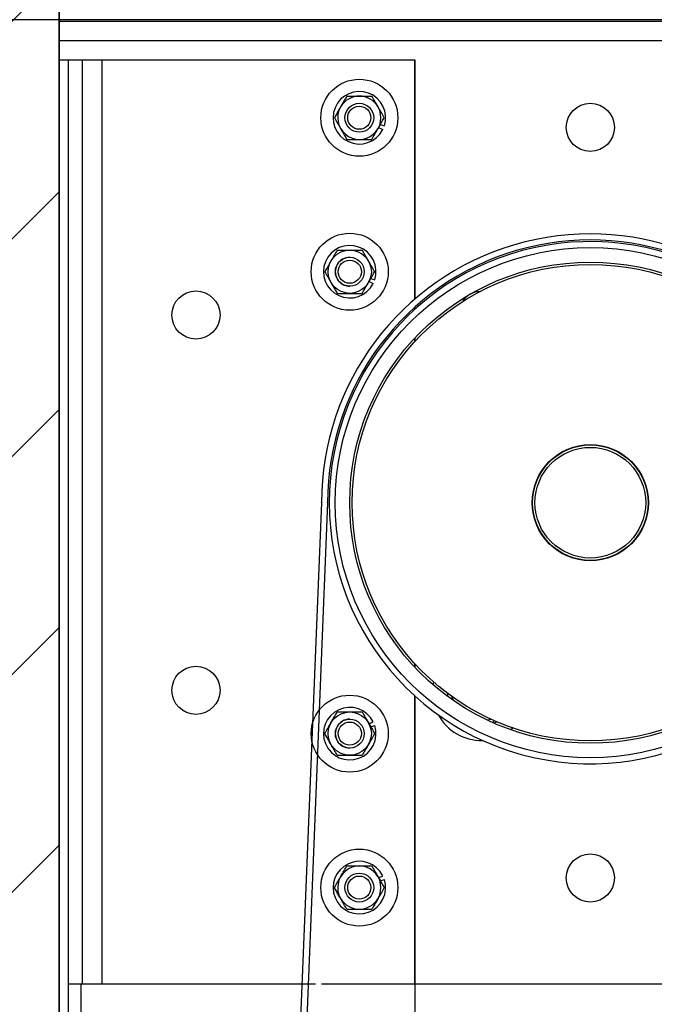
# Model space of a CAD drawing. Units: inches. Extents: x 170 to 312, y 215 to 248.
# Drawn here: x 185 to 185, y 244 to 245 of the extents above; entities that cross this region are included whole.
import ezdxf

# ---------------------------------------------------------------- set-up
doc = ezdxf.new("R2010")
doc.units = ezdxf.units.IN
doc.header["$LTSCALE"] = 0.25
doc.header["$MEASUREMENT"] = 0
doc.layers.add('ANNOTATIONS', color=1, linetype='Continuous')
doc.layers.add('STANDARD MOTOR LH', color=7, linetype='Continuous')
doc.styles.add('ARIAL', font='arial.ttf', dxfattribs={"height": 0.09375})
doc.dimstyles.new('STANDARD$0', dxfattribs={"dimtxt": 0.09375, "dimasz": 0.09375, "dimexe": 0.03125, "dimexo": 0.046875, "dimgap": 0.09, "dimtad": 0, "dimtih": 1, "dimtoh": 1, "dimdec": 4, "dimzin": 0, "dimdsep": 46, "dimtxsty": 'ARIAL', "dimcen": 0.09, "dimadec": 0, "dimazin": 0, "dimtfac": 1, "dimtdec": 4, "dimtofl": 0, "dimtmove": 0, "dimatfit": 1, "dimfxl": 1, "dimtolj": 1, "dimtzin": 0, "dimarcsym": 0})

# ---------------------------------------------------------------- blocks, each defined once
blk = doc.blocks.new('*D15')
at = {"layer": 'ANNOTATIONS', "color": 0, "lineweight": -2, "transparency": 16777216}
for p, q in [((185.82521, 243.78945), (186.22374, 243.78945)), ((186.19249, 243.6957), (186.19249, 243.5835)), ((186.19249, 243.19717), (186.19249, 243.30937)), ((185.04396, 243.10342), (186.22374, 243.10342))]:
    blk.add_line(p, q, dxfattribs=at)
at = {"layer": 'ANNOTATIONS', "color": 0, "transparency": 16777216}
for points in [[(186.17686, 243.6957), (186.20811, 243.6957), (186.19249, 243.78945)], [(186.17686, 243.19717), (186.20811, 243.19717), (186.19249, 243.10342)]]:
    blk.add_solid(points, dxfattribs=at)
at = {"layer": 'defpoints', "color": 0, "transparency": 16777216}
for p in [(185.77833, 243.78945), (186.19249, 243.78945), (184.99708, 243.10342)]:
    blk.add_point(p, dxfattribs=at)
at = {"layer": 'ANNOTATIONS', "color": 0, "transparency": 16777216, "insert": (186.19249, 243.44644), "char_height": 0.09375, "attachment_point": 5, "style": 'ARIAL'}
blk.add_mtext('\\A1;11"', dxfattribs=at)
blk = doc.blocks.new('*D17')
at = {"layer": 'ANNOTATIONS', "color": 0, "lineweight": -2, "transparency": 16777216}
for p, q in [((183.89607, 244.75967), (183.89607, 244.85342)), ((183.89607, 244.85342), (183.98982, 244.85342)), ((184.95181, 244.66592), (183.86482, 244.66592)), ((185.73146, 244.57365), (183.86482, 244.57365)), ((183.89607, 244.4799), (183.89607, 244.38615))]:
    blk.add_line(p, q, dxfattribs=at)
at = {"layer": 'ANNOTATIONS', "color": 0, "transparency": 16777216}
for points in [[(183.88044, 244.75967), (183.91169, 244.75967), (183.89607, 244.66592)], [(183.88044, 244.4799), (183.91169, 244.4799), (183.89607, 244.57365)]]:
    blk.add_solid(points, dxfattribs=at)
at = {"layer": 'defpoints', "color": 0, "transparency": 16777216}
for p in [(184.99868, 244.66592), (183.89607, 244.57365), (185.77833, 244.57365)]:
    blk.add_point(p, dxfattribs=at)
at = {"layer": 'ANNOTATIONS', "color": 0, "transparency": 16777216, "insert": (184.23851, 244.85342), "char_height": 0.09375, "attachment_point": 5, "style": 'ARIAL'}
blk.add_mtext('\\A1;1 1/2"', dxfattribs=at)
blk = doc.blocks.new('*D25')
at = {"layer": 'ANNOTATIONS', "color": 0, "lineweight": -2, "transparency": 16777216}
for p, q in [((184.99561, 244.71122), (184.99561, 245.27512)), ((185.77833, 244.61905), (185.77833, 245.27512)), ((185.08936, 245.24387), (185.09946, 245.24387)), ((185.68458, 245.24387), (185.66968, 245.24387))]:
    blk.add_line(p, q, dxfattribs=at)
at = {"layer": 'ANNOTATIONS', "color": 0, "transparency": 16777216}
for points in [[(185.08936, 245.25949), (185.08936, 245.22824), (184.99561, 245.24387)], [(185.68458, 245.25949), (185.68458, 245.22824), (185.77833, 245.24387)]]:
    blk.add_solid(points, dxfattribs=at)
at = {"layer": 'defpoints', "color": 0, "transparency": 16777216}
for p in [(185.77833, 245.24387), (184.99561, 244.66435), (185.77833, 244.57217)]:
    blk.add_point(p, dxfattribs=at)
at = {"layer": 'ANNOTATIONS', "color": 0, "transparency": 16777216, "insert": (185.38457, 245.24387), "char_height": 0.09375, "attachment_point": 5, "style": 'ARIAL'}
blk.add_mtext('\\A1;17 1/4"', dxfattribs=at)
blk = doc.blocks.new('*D27')
at = {"layer": 'ANNOTATIONS', "color": 0, "lineweight": -2, "transparency": 16777216}
for p, q in [((185.82521, 243.78945), (186.22374, 243.78945)), ((186.19249, 243.6957), (186.19249, 243.58331)), ((186.19249, 243.19717), (186.19249, 243.30956)), ((185.04396, 243.10342), (186.22374, 243.10342))]:
    blk.add_line(p, q, dxfattribs=at)
at = {"layer": 'ANNOTATIONS', "color": 0, "transparency": 16777216}
for points in [[(186.17686, 243.6957), (186.20811, 243.6957), (186.19249, 243.78945)], [(186.17686, 243.19717), (186.20811, 243.19717), (186.19249, 243.10342)]]:
    blk.add_solid(points, dxfattribs=at)
at = {"layer": 'defpoints', "color": 0, "transparency": 16777216}
for p in [(185.77833, 243.78945), (186.19249, 243.78945), (184.99708, 243.10342)]:
    blk.add_point(p, dxfattribs=at)
at = {"layer": 'ANNOTATIONS', "color": 0, "transparency": 16777216, "insert": (186.19249, 243.44644), "char_height": 0.09375, "attachment_point": 5, "style": 'ARIAL'}
blk.add_mtext('\\A1;  ', dxfattribs=at)
blk = doc.blocks.new('*D28')
at = {"layer": 'ANNOTATIONS', "color": 0, "lineweight": -2, "transparency": 16777216}
for p, q in [((185.82521, 244.57365), (186.65982, 244.57365)), ((186.62857, 244.4799), (186.62857, 243.97701)), ((186.62857, 243.19717), (186.62857, 243.70006)), ((185.04396, 243.10342), (186.65982, 243.10342))]:
    blk.add_line(p, q, dxfattribs=at)
at = {"layer": 'ANNOTATIONS', "color": 0, "transparency": 16777216}
for points in [[(186.61295, 244.4799), (186.6442, 244.4799), (186.62857, 244.57365)], [(186.61295, 243.19717), (186.6442, 243.19717), (186.62857, 243.10342)]]:
    blk.add_solid(points, dxfattribs=at)
at = {"layer": 'defpoints', "color": 0, "transparency": 16777216}
for p in [(185.77833, 244.57365), (186.62857, 244.57365), (184.99708, 243.10342)]:
    blk.add_point(p, dxfattribs=at)
at = {"layer": 'ANNOTATIONS', "color": 0, "transparency": 16777216, "insert": (186.62857, 243.83854), "char_height": 0.09375, "attachment_point": 5, "style": 'ARIAL'}
blk.add_mtext('\\A1;27 1/2"', dxfattribs=at)

msp = doc.modelspace()

# ---------------------------------------------------------------- hatches: boundary and pattern name
at = {"layer": 'STANDARD MOTOR LH'}
h = msp.add_hatch(dxfattribs=at)
h.set_pattern_fill('ANSI31', color=256, style=0)
h.set_pattern_definition([(45, (-0.30635, -11.93381), (-0.08838835, 0.08838835), [])])
edge = h.paths.add_edge_path()
edge.add_line((184.48146, 245.71433), (184.48146, 243.10342))
edge.add_line((184.48146, 243.10342), (184.99708, 243.10342))
edge.add_line((184.99708, 245.71433), (184.99708, 243.10342))
edge = h.paths.add_edge_path()
edge.add_line((184.43507, 245.71433), (184.72217, 245.71433))
edge.add_line((184.72217, 245.71433), (184.72217, 245.64563))
edge.add_line((184.72217, 245.64563), (184.76059, 245.77899))
edge.add_line((184.76059, 245.77899), (184.76059, 245.71433))
edge.add_line((184.76059, 245.71433), (185.05578, 245.71433))

# ---------------------------------------------------------------- linework, layer by layer
for p, q in [((184.99708, 240.10342), (184.99708, 245.71433)), ((184.99708, 245.71433), (184.99708, 243.10342)), ((185.77833, 244.57217), (184.99708, 244.57217)), ((185.59083, 244.55655), (184.99708, 244.55655)), ((185.28608, 244.54092), (184.99708, 244.54092)), ((185.00452, 244.54092), (185.00452, 243.66955)), ((185.01624, 243.79092), (185.01624, 244.54092)), ((185.03186, 244.54092), (185.03186, 243.79092)), ((185.28577, 244.34674), (185.28577, 244.54092)), ((185.28608, 244.34701), (185.28608, 244.54092)), ((185.25792, 244.48852), (185.26114, 244.48747)), ((185.25651, 244.48608), (185.25986, 244.48438)), ((185.2487, 244.36108), (185.25205, 244.35938)), ((185.2501, 244.36352), (185.25333, 244.36247)), ((185.28577, 244.33839), (185.28577, 244.34018)), ((185.28608, 244.33868), (185.28608, 244.34046)), ((185.28577, 244.31218), (185.28577, 244.31505)), ((185.28608, 244.31252), (185.28608, 244.31538)), ((185.21013, 244.18164), (185.17293, 243.26117)), ((185.21505, 244.18145), (185.17785, 243.26117)), ((185.28577, 244.04805), (185.28577, 244.05092)), ((185.28608, 244.04771), (185.28608, 244.05058)), ((185.28577, 243.79092), (185.28577, 244.02471)), ((185.31232, 244.02686), (185.31252, 244.02428)), ((185.3157, 244.02476), (185.3167, 244.02181)), ((185.28608, 243.38467), (185.28608, 244.02442)), ((185.2487, 244.00202), (185.25205, 244.00372)), ((185.2501, 243.99958), (185.25333, 244.00063)), ((185.36564, 243.99863), (185.36392, 243.99716)), ((185.25651, 243.87702), (185.25986, 243.87872)), ((185.25792, 243.87458), (185.26114, 243.87563)), ((185.00452, 243.79092), (185.20519, 243.79092)), ((185.01496, 243.63797), (185.01496, 243.79092)), ((185.21012, 243.79092), (185.28577, 243.79092)), ((185.28608, 243.79092), (185.52834, 243.79092))]:
    msp.add_line(p, q, dxfattribs=at)
at = {"layer": 'STANDARD MOTOR LH', "flags": 128}
for points in [[(185.30086, 244.03357), (185.30106, 244.03474), (185.30127, 244.0358)], [(185.31695, 244.02111), (185.31647, 244.02312), (185.31632, 244.02394)], [(185.34784, 244.00574), (185.34694, 244.00541), (185.34508, 244.00487)], [(185.35004, 244.00262), (185.35032, 244.00273), (185.35237, 244.00373)]]:
    msp.add_lwpolyline(points, dxfattribs=at)
at = {"layer": 'STANDARD MOTOR LH'}
for centre, radius in [((185.24083, 244.49405), 0.03125), ((185.24083, 244.49405), 0.01172), ((185.42833, 244.48624), 0.01953), ((185.24083, 244.49405), 0.00939), ((185.23302, 244.36905), 0.03125), ((185.23302, 244.36905), 0.01756), ((185.42833, 244.18155), 0.20703), ((185.23308, 244.36905), 0.01172), ((185.23308, 244.36905), 0.00939), ((185.42833, 244.18155), 0.19531), ((185.42833, 244.18155), 0.19336), ((185.10822, 244.33389), 0.01953), ((185.42833, 244.18155), 0.04719), ((185.42833, 244.18155), 0.04688), ((185.42833, 244.18155), 0.04492), ((185.10822, 244.02921), 0.01953), ((185.23302, 243.99405), 0.03125), ((185.23302, 243.99405), 0.01756), ((185.23308, 243.99405), 0.01172), ((185.23308, 243.99405), 0.00939), ((185.24083, 243.86905), 0.03125), ((185.42833, 243.87686), 0.01953), ((185.24083, 243.86905), 0.01172), ((185.24083, 243.86905), 0.00939)]:
    msp.add_circle(centre, radius, dxfattribs=at)
for centre, radius, start, end in [((184.99856, 244.57365), 0.00148, 180, 270), ((185.24083, 244.49405), 0.02134, 342.05172, 333.05172), ((185.24083, 244.49405), 0.01756, 30, 150.00001), ((185.24083, 244.49405), 0.01756, 150, 30), ((185.42833, 244.18155), 0.2182, 32.79648, 179.97526), ((185.42833, 244.18155), 0.21328, 32.79648, 179.97526), ((185.42833, 244.18155), 0.21195, 0.34441, 343.1474), ((185.23302, 244.36905), 0.02134, 342.05172, 333.05172), ((185.23302, 244.36905), 0.01172, 90, 270.14014), ((185.33947, 244.33547), 0.01758, 91.46319, 148.53681), ((185.19969, 244.18165), 0.01044, 359.27614, 359.97526), ((185.19969, 244.18165), 0.01536, 359.27614, 359.97526), ((185.23302, 243.99405), 0.02134, 26.94828, 17.94828), ((185.33947, 244.02763), 0.03906, 208.25718, 271.74282), ((185.23302, 243.99405), 0.01172, 89.85986, 270), ((185.24083, 243.86905), 0.02134, 26.94828, 17.94828), ((185.24083, 243.86905), 0.01756, 330, 209.99996), ((185.24083, 243.86905), 0.01756, 210, 330.00003)]:
    msp.add_arc(centre, radius, start, end, dxfattribs=at)
for points, knots in [([(185.23069, 244.51161), (185.22991, 244.51025), (185.2283, 244.50747), (185.22655, 244.50443), (185.22565, 244.50287), (185.22562, 244.50283)], [0, 0, 0, 0, 0.4840327, 0.9856318, 1, 1, 1, 1]), ([(185.23069, 244.51161), (185.23155, 244.51161), (185.23477, 244.51161), (185.23827, 244.51161), (185.24083, 244.51161)], [0, 0, 0, 0, 0.266112, 1, 1, 1, 1]), ([(185.24083, 244.51161), (185.24106, 244.51161), (185.24389, 244.51161), (185.24737, 244.51161), (185.25037, 244.51161), (185.25097, 244.51161)], [0, 0, 0, 0, 0.066046, 0.812822, 1, 1, 1, 1]), ([(185.25604, 244.50283), (185.25533, 244.50406), (185.25389, 244.50656), (185.25221, 244.50947), (185.25125, 244.51113), (185.25097, 244.51161)], [0, 0, 0, 0, 0.405748, 0.82612, 1, 1, 1, 1]), ([(185.22562, 244.50283), (185.22491, 244.5016), (185.22347, 244.4991), (185.22179, 244.49619), (185.22083, 244.49453), (185.22055, 244.49405)], [0, 0, 0, 0, 0.405748, 0.826113, 1, 1, 1, 1]), ([(185.26111, 244.49405), (185.26032, 244.49541), (185.25872, 244.49819), (185.25697, 244.50123), (185.25607, 244.50279), (185.25604, 244.50283)], [0, 0, 0, 0, 0.4840327, 0.9856318, 1, 1, 1, 1]), ([(185.22055, 244.49405), (185.22134, 244.49269), (185.22294, 244.48991), (185.2247, 244.48687), (185.2256, 244.48531), (185.22562, 244.48527)], [0, 0, 0, 0, 0.483955, 0.985633, 1, 1, 1, 1]), ([(185.25604, 244.48527), (185.25675, 244.4865), (185.25819, 244.489), (185.25987, 244.4919), (185.26083, 244.49356), (185.26111, 244.49405)], [0, 0, 0, 0, 0.405675, 0.826075, 1, 1, 1, 1]), ([(185.22562, 244.48527), (185.22633, 244.48404), (185.22778, 244.48154), (185.22945, 244.47863), (185.23041, 244.47697), (185.23069, 244.47649)], [0, 0, 0, 0, 0.405701, 0.826067, 1, 1, 1, 1]), ([(185.25097, 244.47649), (185.25176, 244.47785), (185.25336, 244.48063), (185.25512, 244.48367), (185.25602, 244.48522), (185.25604, 244.48527)], [0, 0, 0, 0, 0.483978, 0.985632, 1, 1, 1, 1]), ([(185.23069, 244.47649), (185.23155, 244.47649), (185.23477, 244.47649), (185.23827, 244.47649), (185.24083, 244.47649)], [0, 0, 0, 0, 0.266112, 1, 1, 1, 1]), ([(185.24083, 244.47649), (185.24106, 244.47649), (185.24389, 244.47649), (185.24737, 244.47649), (185.25037, 244.47649), (185.25097, 244.47649)], [0, 0, 0, 0, 0.066046, 0.812822, 1, 1, 1, 1]), ([(185.22288, 244.38661), (185.22209, 244.38525), (185.22049, 244.38247), (185.21875, 244.37943), (185.21784, 244.37787), (185.21781, 244.37783)], [0, 0, 0, 0, 0.483978, 0.985575, 1, 1, 1, 1]), ([(185.22288, 244.38661), (185.22374, 244.38661), (185.22696, 244.38661), (185.23046, 244.38661), (185.23302, 244.38661)], [0, 0, 0, 0, 0.266219, 1, 1, 1, 1]), ([(185.23302, 244.38661), (185.23325, 244.38661), (185.23608, 244.38661), (185.23956, 244.38661), (185.24256, 244.38661), (185.24316, 244.38661)], [0, 0, 0, 0, 0.066046, 0.812928, 1, 1, 1, 1]), ([(185.24823, 244.37783), (185.24752, 244.37906), (185.24608, 244.38156), (185.2444, 244.38447), (185.24344, 244.38613), (185.24316, 244.38661)], [0, 0, 0, 0, 0.405748, 0.826113, 1, 1, 1, 1]), ([(185.21781, 244.37783), (185.2171, 244.3766), (185.21566, 244.3741), (185.21398, 244.37119), (185.21302, 244.36953), (185.21274, 244.36905)], [0, 0, 0, 0, 0.405694, 0.826067, 1, 1, 1, 1]), ([(185.2533, 244.36905), (185.25251, 244.37041), (185.25091, 244.37319), (185.24915, 244.37623), (185.24825, 244.37779), (185.24823, 244.37783)], [0, 0, 0, 0, 0.483978, 0.985632, 1, 1, 1, 1]), ([(185.21274, 244.36905), (185.21353, 244.36768), (185.21513, 244.36491), (185.21689, 244.36187), (185.21779, 244.36031), (185.21781, 244.36027)], [0, 0, 0, 0, 0.4840327, 0.9856318, 1, 1, 1, 1]), ([(185.24823, 244.36027), (185.24894, 244.3615), (185.25038, 244.364), (185.25206, 244.3669), (185.25302, 244.36856), (185.2533, 244.36905)], [0, 0, 0, 0, 0.405748, 0.82612, 1, 1, 1, 1]), ([(185.21781, 244.36027), (185.21852, 244.35904), (185.21996, 244.35654), (185.22164, 244.35363), (185.2226, 244.35197), (185.22288, 244.35149)], [0, 0, 0, 0, 0.4057471, 0.8261649, 1, 1, 1, 1]), ([(185.24316, 244.35149), (185.24395, 244.35285), (185.24555, 244.35563), (185.24731, 244.35867), (185.2482, 244.36022), (185.24823, 244.36027)], [0, 0, 0, 0, 0.4840327, 0.9856318, 1, 1, 1, 1]), ([(185.22288, 244.35149), (185.22374, 244.35149), (185.22696, 244.35149), (185.23046, 244.35149), (185.23302, 244.35149)], [0, 0, 0, 0, 0.266219, 1, 1, 1, 1]), ([(185.23302, 244.35149), (185.23325, 244.35149), (185.23608, 244.35149), (185.23956, 244.35149), (185.24256, 244.35149), (185.24316, 244.35149)], [0, 0, 0, 0, 0.066046, 0.812928, 1, 1, 1, 1]), ([(185.21781, 244.00283), (185.21852, 244.00406), (185.21996, 244.00656), (185.22164, 244.00947), (185.2226, 244.01113), (185.22288, 244.01161)], [0, 0, 0, 0, 0.4057471, 0.8261649, 1, 1, 1, 1]), ([(185.22288, 244.01161), (185.22374, 244.01161), (185.22696, 244.01161), (185.23046, 244.01161), (185.23302, 244.01161)], [0, 0, 0, 0, 0.266219, 1, 1, 1, 1]), ([(185.23302, 244.01161), (185.23325, 244.01161), (185.23608, 244.01161), (185.23956, 244.01161), (185.24256, 244.01161), (185.24316, 244.01161)], [0, 0, 0, 0, 0.066046, 0.812928, 1, 1, 1, 1]), ([(185.24316, 244.01161), (185.24395, 244.01025), (185.24555, 244.00747), (185.24731, 244.00443), (185.2482, 244.00287), (185.24823, 244.00283)], [0, 0, 0, 0, 0.4840327, 0.9856318, 1, 1, 1, 1]), ([(185.21274, 243.99405), (185.21353, 243.99541), (185.21513, 243.99819), (185.21689, 244.00123), (185.21779, 244.00279), (185.21781, 244.00283)], [0, 0, 0, 0, 0.4840327, 0.9856318, 1, 1, 1, 1]), ([(185.24823, 244.00283), (185.24894, 244.0016), (185.25038, 243.9991), (185.25206, 243.99619), (185.25302, 243.99453), (185.2533, 243.99405)], [0, 0, 0, 0, 0.405748, 0.82612, 1, 1, 1, 1]), ([(185.35059, 244.00481), (185.35025, 244.00442), (185.34973, 244.00383), (185.34923, 244.00327), (185.34906, 244.00307)], [0, 0, 0, 0, 0.659553, 1, 1, 1, 1]), ([(185.21781, 243.98527), (185.2171, 243.9865), (185.21566, 243.989), (185.21398, 243.9919), (185.21302, 243.99356), (185.21274, 243.99405)], [0, 0, 0, 0, 0.405694, 0.826067, 1, 1, 1, 1]), ([(185.2533, 243.99405), (185.25251, 243.99268), (185.25091, 243.98991), (185.24915, 243.98687), (185.24825, 243.98531), (185.24823, 243.98527)], [0, 0, 0, 0, 0.483978, 0.985632, 1, 1, 1, 1]), ([(185.22288, 243.97649), (185.22209, 243.97785), (185.22049, 243.98063), (185.21875, 243.98367), (185.21784, 243.98522), (185.21781, 243.98527)], [0, 0, 0, 0, 0.483978, 0.985575, 1, 1, 1, 1]), ([(185.24823, 243.98527), (185.24752, 243.98404), (185.24608, 243.98154), (185.2444, 243.97863), (185.24344, 243.97697), (185.24316, 243.97649)], [0, 0, 0, 0, 0.405748, 0.826113, 1, 1, 1, 1]), ([(185.22288, 243.97649), (185.22374, 243.97649), (185.22696, 243.97649), (185.23046, 243.97649), (185.23302, 243.97649)], [0, 0, 0, 0, 0.266219, 1, 1, 1, 1]), ([(185.23302, 243.97649), (185.23325, 243.97649), (185.23608, 243.97649), (185.23956, 243.97649), (185.24256, 243.97649), (185.24316, 243.97649)], [0, 0, 0, 0, 0.066046, 0.812928, 1, 1, 1, 1]), ([(185.22562, 243.87783), (185.22633, 243.87906), (185.22778, 243.88156), (185.22945, 243.88447), (185.23041, 243.88613), (185.23069, 243.88661)], [0, 0, 0, 0, 0.405701, 0.826067, 1, 1, 1, 1]), ([(185.23069, 243.88661), (185.23155, 243.88661), (185.23477, 243.88661), (185.23827, 243.88661), (185.24083, 243.88661)], [0, 0, 0, 0, 0.266112, 1, 1, 1, 1]), ([(185.24083, 243.88661), (185.24106, 243.88661), (185.24389, 243.88661), (185.24737, 243.88661), (185.25037, 243.88661), (185.25097, 243.88661)], [0, 0, 0, 0, 0.066046, 0.812822, 1, 1, 1, 1]), ([(185.25097, 243.88661), (185.25176, 243.88525), (185.25336, 243.88247), (185.25512, 243.87943), (185.25602, 243.87787), (185.25604, 243.87783)], [0, 0, 0, 0, 0.483978, 0.985632, 1, 1, 1, 1]), ([(185.22055, 243.86905), (185.22134, 243.87041), (185.22294, 243.87319), (185.2247, 243.87623), (185.2256, 243.87779), (185.22562, 243.87783)], [0, 0, 0, 0, 0.483955, 0.985633, 1, 1, 1, 1]), ([(185.25604, 243.87783), (185.25675, 243.8766), (185.25819, 243.8741), (185.25987, 243.87119), (185.26083, 243.86953), (185.26111, 243.86905)], [0, 0, 0, 0, 0.405675, 0.826075, 1, 1, 1, 1]), ([(185.22562, 243.86027), (185.22491, 243.8615), (185.22347, 243.86399), (185.22179, 243.86691), (185.22083, 243.86856), (185.22055, 243.86905)], [0, 0, 0, 0, 0.405748, 0.826113, 1, 1, 1, 1]), ([(185.26111, 243.86905), (185.26032, 243.86768), (185.25872, 243.86491), (185.25697, 243.86187), (185.25607, 243.86031), (185.25604, 243.86027)], [0, 0, 0, 0, 0.4840327, 0.9856318, 1, 1, 1, 1]), ([(185.23069, 243.85149), (185.22991, 243.85285), (185.2283, 243.85563), (185.22655, 243.85867), (185.22565, 243.86022), (185.22562, 243.86027)], [0, 0, 0, 0, 0.4840327, 0.9856318, 1, 1, 1, 1]), ([(185.25604, 243.86027), (185.25533, 243.85904), (185.25389, 243.85654), (185.25221, 243.85363), (185.25125, 243.85197), (185.25097, 243.85149)], [0, 0, 0, 0, 0.405748, 0.82612, 1, 1, 1, 1]), ([(185.23069, 243.85149), (185.23155, 243.85149), (185.23477, 243.85149), (185.23827, 243.85149), (185.24083, 243.85149)], [0, 0, 0, 0, 0.266112, 1, 1, 1, 1]), ([(185.24083, 243.85149), (185.24106, 243.85149), (185.24389, 243.85149), (185.24737, 243.85149), (185.25037, 243.85149), (185.25097, 243.85149)], [0, 0, 0, 0, 0.066046, 0.812822, 1, 1, 1, 1])]:
    msp.add_open_spline(points, degree=3, knots=knots, dxfattribs=at)

# ---------------------------------------------------------------- dimensions: what is measured, and where the dimension line sits
at = {"layer": 'ANNOTATIONS'}
dim = msp.add_linear_dim(base=(185.77833, 245.24387), p1=(184.99561, 244.66435), p2=(185.77833, 244.57217), text='17 1/4"', dimstyle='STANDARD$0', dxfattribs=at)
dim.commit()
dim.dimension.update_dxf_attribs({"geometry": '*D25', "text_midpoint": (185.38457, 245.24387), "dimtype": 160})
for base, p1, text, picture, middle in [((183.89607, 244.57365), (184.99868, 244.66592), '1 1/2"', '*D17', (184.23851, 244.85342)), ((186.62857, 244.57365), (184.99708, 243.10342), '27 1/2"', '*D28', (186.62857, 243.83854))]:
    dim = msp.add_linear_dim(base=base, p1=p1, p2=(185.77833, 244.57365), angle=90, text=text, dimstyle='STANDARD$0', dxfattribs=at)
    dim.commit()
    dim.dimension.update_dxf_attribs({"geometry": picture, "text_midpoint": middle, "dimtype": 160})
for text, picture in [('11"', '*D15'), ('  ', '*D27')]:
    dim = msp.add_linear_dim(base=(186.19249, 243.78945), p1=(184.99708, 243.10342), p2=(185.77833, 243.78945), angle=90, text=text, dimstyle='STANDARD$0', dxfattribs=at)
    dim.commit()
    dim.dimension.update_dxf_attribs({"geometry": picture, "text_midpoint": (186.19249, 243.44644)})

doc.saveas('drawing.dxf')
